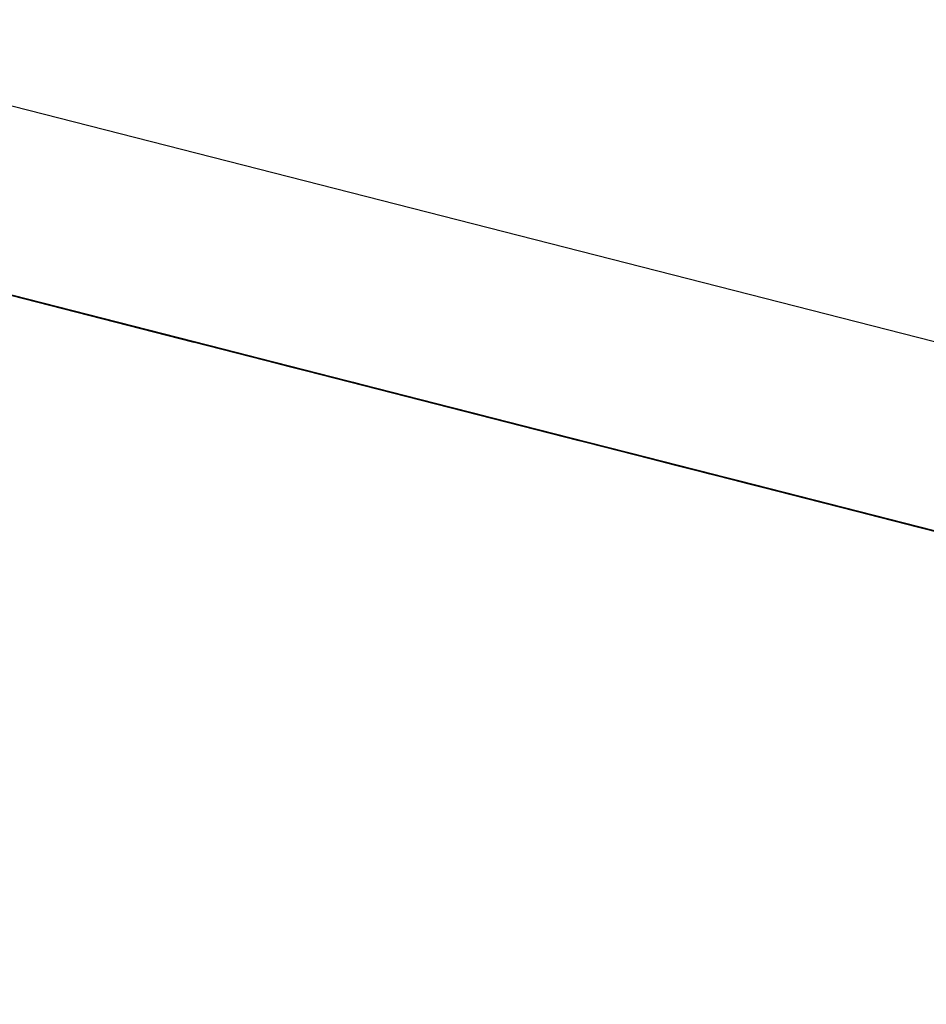
# Model space of a CAD drawing. Extents: x -244 to 40, y -60 to 165.
# Drawn here: x -156 to -156, y 121 to 121 of the extents above; entities that cross this region are included whole.
import ezdxf

# ---------------------------------------------------------------- set-up
doc = ezdxf.new("R2010")
doc.units = 0
doc.header["$MEASUREMENT"] = 0
doc.layers.add('TFR-TRI', color=7, linetype='CONTINUOUS')

msp = doc.modelspace()

# ---------------------------------------------------------------- linework, layer by layer
at = {"layer": 'TFR-TRI', "color": 30, "linetype": 'CONTINUOUS'}
msp.add_line((-155.064369, 121.044803), (-157.81353, 121.746585), dxfattribs=at)
at = {"layer": 'TFR-TRI', "color": 7, "linetype": 'CONTINUOUS'}
for p, q in [((-156.372246, 121.366794), (-156.317047, 121.35271)), ((-156.372246, 121.366794), (-156.317047, 121.35271)), ((-156.372246, 121.366794), (-156.317047, 121.35271)), ((-156.327309, 121.355334), (-156.370544, 121.366366)), ((-156.327309, 121.355334), (-156.370544, 121.366366)), ((-156.327309, 121.355334), (-156.370544, 121.366366)), ((-156.333473, 121.356906), (-156.35463, 121.362308)), ((-156.352791, 121.361835), (-156.331635, 121.356433)), ((-156.329697, 121.355929), (-156.351776, 121.361575)), ((-156.351776, 121.361575), (-156.329697, 121.355929)), ((-156.332458, 121.356647), (-156.351776, 121.361575)), ((-156.351776, 121.361575), (-156.332458, 121.356647)), ((-156.321098, 121.353747), (-156.346855, 121.360324)), ((-156.301407, 121.348712), (-156.344643, 121.359759)), ((-156.301407, 121.348712), (-156.344643, 121.359759)), ((-156.301407, 121.348712), (-156.344643, 121.359759)), ((-156.344093, 121.359607), (-156.31926, 121.353274)), ((-156.343033, 121.359347), (-156.287834, 121.345248)), ((-156.343033, 121.359347), (-156.287834, 121.345248)), ((-156.343033, 121.359347), (-156.287834, 121.345248)), ((-156.320175, 121.353503), (-156.341339, 121.358905)), ((-156.341339, 121.358905), (-156.320175, 121.353503)), ((-156.322937, 121.354205), (-156.341339, 121.358905)), ((-156.341339, 121.358905), (-156.322937, 121.354205)), ((-156.324776, 121.354678), (-156.341339, 121.358905)), ((-156.341339, 121.358905), (-156.324776, 121.354678)), ((-156.335312, 121.357364), (-156.322433, 121.354083)), ((-156.334663, 121.357211), (-156.296028, 121.347339)), ((-156.334663, 121.357211), (-156.29879, 121.348041)), ((-156.334663, 121.357211), (-156.300629, 121.348514)), ((-156.299019, 121.348102), (-156.333977, 121.357028)), ((-156.300629, 121.348514), (-156.333748, 121.356967)), ((-156.300629, 121.348514), (-156.333748, 121.356967)), ((-156.333748, 121.356967), (-156.300629, 121.348514)), ((-156.325195, 121.354785), (-156.333473, 121.356906)), ((-156.299934, 121.348346), (-156.333054, 121.356799)), ((-156.333054, 121.356799), (-156.317413, 121.352801)), ((-156.289673, 121.345721), (-156.332916, 121.356753)), ((-156.289673, 121.345721), (-156.332916, 121.356753)), ((-156.289673, 121.345721), (-156.332916, 121.356753)), ((-156.332138, 121.356555), (-156.299934, 121.348346)), ((-156.33168, 121.356448), (-156.330757, 121.356204)), ((-156.331635, 121.356433), (-156.327034, 121.355258)), ((-156.330757, 121.356204), (-156.329834, 121.355975)), ((-156.304764, 121.349566), (-156.330528, 121.356143)), ((-156.330528, 121.356143), (-156.327766, 121.355441)), ((-156.329834, 121.355975), (-156.327995, 121.355502)), ((-156.327995, 121.355502), (-156.328918, 121.355731)), ((-156.285217, 121.344577), (-156.328461, 121.355624)), ((-156.285217, 121.344577), (-156.328461, 121.355624)), ((-156.285217, 121.344577), (-156.328461, 121.355624)), ((-156.327995, 121.355502), (-156.326157, 121.355029)), ((-156.32708, 121.355273), (-156.327995, 121.355502)), ((-156.325005, 121.354739), (-156.327766, 121.355441)), ((-156.327766, 121.355441), (-156.302925, 121.349109)), ((-156.326157, 121.355029), (-156.32708, 121.355273)), ((-156.326157, 121.355029), (-156.322479, 121.354098)), ((-156.323395, 121.354327), (-156.326157, 121.355029)), ((-156.326157, 121.355029), (-156.325233, 121.3548)), ((-156.325645, 121.354907), (-156.304276, 121.349444)), ((-156.325233, 121.3548), (-156.323395, 121.354327)), ((-156.324318, 121.354571), (-156.325233, 121.3548)), ((-156.325233, 121.3548), (-156.324318, 121.354571)), ((-156.31765, 121.352862), (-156.325005, 121.354739)), ((-156.324776, 121.354678), (-156.269577, 121.340594)), ((-156.324776, 121.354678), (-156.269577, 121.340594)), ((-156.324776, 121.354678), (-156.269577, 121.340594)), ((-156.323395, 121.354327), (-156.324318, 121.354571)), ((-156.324318, 121.354571), (-156.322479, 121.354098)), ((-156.321556, 121.353854), (-156.323395, 121.354327)), ((-156.323395, 121.354327), (-156.321556, 121.353854)), ((-156.322479, 121.354098), (-156.323395, 121.354327)), ((-156.322479, 121.354098), (-156.319717, 121.353396)), ((-156.319717, 121.353396), (-156.322479, 121.354098)), ((-156.322479, 121.354098), (-156.320641, 121.353625)), ((-156.321556, 121.353854), (-156.322479, 121.354098)), ((-156.322479, 121.354098), (-156.321556, 121.353854)), ((-156.317879, 121.352923), (-156.321556, 121.353854)), ((-156.321556, 121.353854), (-156.319717, 121.353396)), ((-156.320641, 121.353625), (-156.321556, 121.353854)), ((-156.321556, 121.353854), (-156.319717, 121.353396)), ((-156.311897, 121.351398), (-156.321098, 121.353747)), ((-156.307327, 121.350223), (-156.321068, 121.353732)), ((-156.320641, 121.353625), (-156.317879, 121.352923)), ((-156.318794, 121.353152), (-156.320641, 121.353625)), ((-156.319717, 121.353396), (-156.320641, 121.353625)), ((-156.320641, 121.353625), (-156.319717, 121.353396)), ((-156.319717, 121.353396), (-156.315117, 121.352221)), ((-156.319717, 121.353396), (-156.316956, 121.352679)), ((-156.317879, 121.352923), (-156.319717, 121.353396)), ((-156.319717, 121.353396), (-156.317879, 121.352923)), ((-156.318794, 121.353152), (-156.319717, 121.353396)), ((-156.319717, 121.353396), (-156.318794, 121.353152)), ((-156.31926, 121.353274), (-156.313736, 121.351871)), ((-156.316956, 121.352679), (-156.318794, 121.353152)), ((-156.317879, 121.352923), (-156.318794, 121.353152)), ((-156.318794, 121.353152), (-156.316956, 121.352679)), ((-156.318016, 121.352954), (-156.310379, 121.351001)), ((-156.315117, 121.352221), (-156.317879, 121.352923)), ((-156.315117, 121.352221), (-156.317879, 121.352923)), ((-156.317879, 121.352923), (-156.315117, 121.352221)), ((-156.317879, 121.352923), (-156.31604, 121.35245)), ((-156.31604, 121.35245), (-156.317879, 121.352923)), ((-156.282684, 121.343936), (-156.31765, 121.352862)), ((-156.315575, 121.352328), (-156.317413, 121.352801)), ((-156.316956, 121.352679), (-156.314194, 121.351977)), ((-156.314194, 121.351977), (-156.316956, 121.352679)), ((-156.316956, 121.352679), (-156.315117, 121.352221)), ((-156.283607, 121.344165), (-156.316727, 121.352633)), ((-156.316727, 121.352633), (-156.301086, 121.348636)), ((-156.316353, 121.352527), (-156.314514, 121.352069)), ((-156.31604, 121.35245), (-156.313278, 121.351748)), ((-156.314194, 121.351977), (-156.31604, 121.35245)), ((-156.315804, 121.352389), (-156.283607, 121.344165)), ((-156.299934, 121.348346), (-156.315575, 121.352328)), ((-156.27282, 121.341418), (-156.315567, 121.352328)), ((-156.315567, 121.352328), (-156.310989, 121.351169)), ((-156.315117, 121.352221), (-156.31144, 121.351275)), ((-156.31144, 121.351275), (-156.315117, 121.352221)), ((-156.31144, 121.351275), (-156.315117, 121.352221)), ((-156.315117, 121.352221), (-156.312355, 121.351504)), ((-156.315117, 121.352221), (-156.313278, 121.351748)), ((-156.314514, 121.352069), (-156.313599, 121.351825)), ((-156.314194, 121.351977), (-156.310516, 121.351047)), ((-156.31144, 121.351275), (-156.314194, 121.351977)), ((-156.31144, 121.351275), (-156.314194, 121.351977)), ((-156.313736, 121.351871), (-156.288895, 121.345523)), ((-156.313599, 121.351825), (-156.311752, 121.351352)), ((-156.311752, 121.351352), (-156.313599, 121.351825)), ((-156.312675, 121.351596), (-156.313599, 121.351825)), ((-156.313599, 121.351825), (-156.312675, 121.351596)), ((-156.313278, 121.351748), (-156.310516, 121.351047)), ((-156.313278, 121.351748), (-156.310516, 121.351047)), ((-156.311989, 121.351413), (-156.312904, 121.351657)), ((-156.312904, 121.351657), (-156.311989, 121.351413)), ((-156.311752, 121.351352), (-156.312675, 121.351596)), ((-156.312675, 121.351596), (-156.310837, 121.351123)), ((-156.312355, 121.351504), (-156.309601, 121.350802)), ((-156.311066, 121.351184), (-156.311989, 121.351413)), ((-156.311989, 121.351413), (-156.311066, 121.351184)), ((-156.28614, 121.344821), (-156.311897, 121.351398)), ((-156.311752, 121.351352), (-156.310837, 121.351123)), ((-156.310837, 121.351123), (-156.311752, 121.351352)), ((-156.310837, 121.351123), (-156.311752, 121.351352)), ((-156.31144, 121.351275), (-156.307755, 121.350329)), ((-156.307755, 121.350329), (-156.31144, 121.351275)), ((-156.307755, 121.350329), (-156.31144, 121.351275)), ((-156.308678, 121.350574), (-156.31144, 121.351275)), ((-156.309601, 121.350802), (-156.31144, 121.351275)), ((-156.309227, 121.350711), (-156.311066, 121.351184)), ((-156.311066, 121.351184), (-156.310143, 121.35094)), ((-156.306404, 121.349994), (-156.310989, 121.351169)), ((-156.310989, 121.351169), (-156.269768, 121.34064)), ((-156.310837, 121.351123), (-156.308998, 121.35065)), ((-156.308998, 121.35065), (-156.310837, 121.351123)), ((-156.310837, 121.351123), (-156.308998, 121.35065)), ((-156.308075, 121.350421), (-156.310837, 121.351123)), ((-156.310837, 121.351123), (-156.308998, 121.35065)), ((-156.309914, 121.350894), (-156.310837, 121.351123)), ((-156.310837, 121.351123), (-156.309914, 121.350894)), ((-156.310516, 121.351047), (-156.307755, 121.350329)), ((-156.310516, 121.351047), (-156.307755, 121.350329)), ((-156.310516, 121.351047), (-156.307755, 121.350329)), ((-156.310379, 121.351001), (-156.275261, 121.342044)), ((-156.310143, 121.35094), (-156.309227, 121.350711)), ((-156.309227, 121.350711), (-156.310143, 121.35094)), ((-156.310143, 121.35094), (-156.309227, 121.350711)), ((-156.308998, 121.35065), (-156.309914, 121.350894)), ((-156.309914, 121.350894), (-156.308075, 121.350421)), ((-156.309601, 121.350802), (-156.306839, 121.350101)), ((-156.306839, 121.350101), (-156.309601, 121.350802)), ((-156.308304, 121.350482), (-156.309227, 121.350711)), ((-156.309227, 121.350711), (-156.308304, 121.350482)), ((-156.308304, 121.350482), (-156.309227, 121.350711)), ((-156.309227, 121.350711), (-156.308304, 121.350482)), ((-156.308998, 121.35065), (-156.307152, 121.350177)), ((-156.307152, 121.350177), (-156.308998, 121.35065)), ((-156.308998, 121.35065), (-156.308075, 121.350421)), ((-156.308998, 121.35065), (-156.306236, 121.349948)), ((-156.307152, 121.350177), (-156.308998, 121.35065)), ((-156.308075, 121.350421), (-156.308998, 121.35065)), ((-156.308998, 121.35065), (-156.308075, 121.350421)), ((-156.305916, 121.349872), (-156.308678, 121.350574)), ((-156.306465, 121.350009), (-156.308304, 121.350482)), ((-156.308304, 121.350482), (-156.306465, 121.350009)), ((-156.307388, 121.350238), (-156.308304, 121.350482)), ((-156.308304, 121.350482), (-156.307388, 121.350238)), ((-156.308075, 121.350421), (-156.306236, 121.349948)), ((-156.306236, 121.349948), (-156.308075, 121.350421)), ((-156.308075, 121.350421), (-156.306236, 121.349948)), ((-156.307152, 121.350177), (-156.308075, 121.350421)), ((-156.308075, 121.350421), (-156.307152, 121.350177)), ((-156.307755, 121.350329), (-156.303154, 121.34917)), ((-156.304077, 121.349399), (-156.307755, 121.350329)), ((-156.307755, 121.350329), (-156.304077, 121.349399)), ((-156.304077, 121.349399), (-156.307755, 121.350329)), ((-156.307755, 121.350329), (-156.304077, 121.349399)), ((-156.307755, 121.350329), (-156.305916, 121.349872)), ((-156.305542, 121.349765), (-156.307388, 121.350238)), ((-156.307388, 121.350238), (-156.306465, 121.350009)), ((-156.306465, 121.350009), (-156.307388, 121.350238)), ((-156.307388, 121.350238), (-156.306465, 121.350009)), ((-156.272209, 121.341266), (-156.307327, 121.350223)), ((-156.307152, 121.350177), (-156.303474, 121.349246)), ((-156.305313, 121.349719), (-156.307152, 121.350177)), ((-156.305313, 121.349719), (-156.307152, 121.350177)), ((-156.306236, 121.349948), (-156.307152, 121.350177)), ((-156.307152, 121.350177), (-156.305313, 121.349719)), ((-156.306839, 121.350101), (-156.303154, 121.34917)), ((-156.304077, 121.349399), (-156.306839, 121.350101)), ((-156.303703, 121.349307), (-156.306465, 121.350009)), ((-156.306465, 121.350009), (-156.303703, 121.349307)), ((-156.306465, 121.350009), (-156.305542, 121.349765)), ((-156.305542, 121.349765), (-156.306465, 121.350009)), ((-156.306465, 121.350009), (-156.305542, 121.349765)), ((-156.294189, 121.346881), (-156.306404, 121.349994)), ((-156.306236, 121.349948), (-156.305313, 121.349719)), ((-156.303474, 121.349246), (-156.306236, 121.349948)), ((-156.306236, 121.349948), (-156.303474, 121.349246)), ((-156.306236, 121.349948), (-156.304398, 121.349475)), ((-156.304398, 121.349475), (-156.306236, 121.349948)), ((-156.303154, 121.34917), (-156.305916, 121.349872)), ((-156.305916, 121.349872), (-156.303154, 121.34917)), ((-156.304626, 121.349536), (-156.305542, 121.349765)), ((-156.305542, 121.349765), (-156.304626, 121.349536)), ((-156.304626, 121.349536), (-156.305542, 121.349765)), ((-156.305542, 121.349765), (-156.304626, 121.349536)), ((-156.302559, 121.349002), (-156.305313, 121.349719)), ((-156.305313, 121.349719), (-156.303474, 121.349246)), ((-156.302559, 121.349002), (-156.305313, 121.349719)), ((-156.305313, 121.349719), (-156.303474, 121.349246)), ((-156.29557, 121.347232), (-156.304764, 121.349566)), ((-156.301865, 121.348834), (-156.304626, 121.349536)), ((-156.304626, 121.349536), (-156.301865, 121.348834)), ((-156.303703, 121.349307), (-156.304626, 121.349536)), ((-156.304626, 121.349536), (-156.303703, 121.349307)), ((-156.304398, 121.349475), (-156.301636, 121.348773)), ((-156.302559, 121.349002), (-156.304398, 121.349475)), ((-156.304276, 121.349444), (-156.270683, 121.340869)), ((-156.3004, 121.348453), (-156.304077, 121.349399)), ((-156.304077, 121.349399), (-156.301315, 121.348697)), ((-156.3004, 121.348453), (-156.304077, 121.349399)), ((-156.304077, 121.349399), (-156.3004, 121.348453)), ((-156.3004, 121.348453), (-156.304077, 121.349399)), ((-156.300949, 121.348605), (-156.303703, 121.349307)), ((-156.303703, 121.349307), (-156.300949, 121.348605)), ((-156.301865, 121.348834), (-156.303703, 121.349307)), ((-156.303703, 121.349307), (-156.301865, 121.348834)), ((-156.303474, 121.349246), (-156.301636, 121.348773)), ((-156.303474, 121.349246), (-156.301636, 121.348773)), ((-156.299797, 121.3483), (-156.303474, 121.349246)), ((-156.303474, 121.349246), (-156.300713, 121.348544)), ((-156.303474, 121.349246), (-156.301636, 121.348773)), ((-156.303154, 121.34917), (-156.299477, 121.348224)), ((-156.303154, 121.34917), (-156.3004, 121.348453)), ((-156.3004, 121.348453), (-156.303154, 121.34917)), ((-156.303154, 121.34917), (-156.3004, 121.348453)), ((-156.302925, 121.349109), (-156.297409, 121.34769)), ((-156.299797, 121.3483), (-156.302559, 121.349002)), ((-156.299797, 121.3483), (-156.302559, 121.349002)), ((-156.299797, 121.3483), (-156.302559, 121.349002)), ((-156.299103, 121.348132), (-156.301865, 121.348834)), ((-156.301865, 121.348834), (-156.299103, 121.348132)), ((-156.300026, 121.348361), (-156.301865, 121.348834)), ((-156.301865, 121.348834), (-156.300026, 121.348361)), ((-156.301781, 121.348804), (-156.300858, 121.348575)), ((-156.300858, 121.348575), (-156.301781, 121.348804)), ((-156.301636, 121.348773), (-156.298874, 121.348071)), ((-156.301636, 121.348773), (-156.298874, 121.348071)), ((-156.301636, 121.348773), (-156.298874, 121.348071)), ((-156.301315, 121.348697), (-156.297638, 121.347751)), ((-156.299248, 121.348163), (-156.301086, 121.348636)), ((-156.297264, 121.347659), (-156.300949, 121.348605)), ((-156.300949, 121.348605), (-156.297264, 121.347659)), ((-156.300858, 121.348575), (-156.299019, 121.348102)), ((-156.299019, 121.348102), (-156.300858, 121.348575)), ((-156.300713, 121.348544), (-156.297958, 121.347842)), ((-156.296715, 121.347522), (-156.3004, 121.348453)), ((-156.279236, 121.343051), (-156.3004, 121.348453)), ((-156.3004, 121.348453), (-156.279236, 121.343051)), ((-156.281998, 121.343768), (-156.3004, 121.348453)), ((-156.3004, 121.348453), (-156.281998, 121.343768)), ((-156.283836, 121.344226), (-156.3004, 121.348453)), ((-156.3004, 121.348453), (-156.283836, 121.344226)), ((-156.298187, 121.347888), (-156.300026, 121.348361)), ((-156.300026, 121.348361), (-156.298187, 121.347888)), ((-156.299934, 121.348346), (-156.290741, 121.345996)), ((-156.297958, 121.347842), (-156.299797, 121.3483)), ((-156.296112, 121.347369), (-156.299797, 121.3483)), ((-156.297035, 121.347598), (-156.299797, 121.3483)), ((-156.297958, 121.347842), (-156.299797, 121.3483)), ((-156.299477, 121.348224), (-156.295799, 121.347278)), ((-156.283607, 121.344165), (-156.299248, 121.348163)), ((-156.296349, 121.34743), (-156.299103, 121.348132)), ((-156.299103, 121.348132), (-156.296349, 121.34743)), ((-156.299019, 121.348102), (-156.298096, 121.347873)), ((-156.298096, 121.347873), (-156.299019, 121.348102)), ((-156.299019, 121.348102), (-156.298096, 121.347873)), ((-156.298096, 121.347873), (-156.299019, 121.348102)), ((-156.298874, 121.348071), (-156.296112, 121.347369)), ((-156.298874, 121.348071), (-156.296112, 121.347369)), ((-156.298874, 121.348071), (-156.296112, 121.347369)), ((-156.295425, 121.347186), (-156.298187, 121.347888)), ((-156.298187, 121.347888), (-156.295425, 121.347186)), ((-156.298096, 121.347873), (-156.296257, 121.3474)), ((-156.296257, 121.3474), (-156.298096, 121.347873)), ((-156.298096, 121.347873), (-156.29718, 121.347629)), ((-156.29718, 121.347629), (-156.298096, 121.347873)), ((-156.297958, 121.347842), (-156.295197, 121.347125)), ((-156.295197, 121.347125), (-156.297958, 121.347842)), ((-156.297638, 121.347751), (-156.295799, 121.347278)), ((-156.297409, 121.34769), (-156.296486, 121.347461)), ((-156.296486, 121.347461), (-156.297409, 121.34769)), ((-156.297409, 121.34769), (-156.272568, 121.341357)), ((-156.293587, 121.346713), (-156.297264, 121.347659)), ((-156.297264, 121.347659), (-156.293587, 121.346713)), ((-156.29718, 121.347629), (-156.295334, 121.347171)), ((-156.295334, 121.347171), (-156.29718, 121.347629)), ((-156.29718, 121.347629), (-156.296257, 121.3474)), ((-156.294273, 121.346896), (-156.297035, 121.347598)), ((-156.293961, 121.34682), (-156.296715, 121.347522)), ((-156.296486, 121.347461), (-156.29557, 121.347232)), ((-156.29557, 121.347232), (-156.296486, 121.347461)), ((-156.292664, 121.346484), (-156.296349, 121.34743)), ((-156.296349, 121.34743), (-156.292664, 121.346484)), ((-156.296257, 121.3474), (-156.294418, 121.346927)), ((-156.294418, 121.346927), (-156.296257, 121.3474)), ((-156.296257, 121.3474), (-156.295334, 121.347171)), ((-156.295334, 121.347171), (-156.296257, 121.3474)), ((-156.296112, 121.347369), (-156.293358, 121.346667)), ((-156.292435, 121.346423), (-156.296112, 121.347369)), ((-156.296112, 121.347369), (-156.292435, 121.346423)), ((-156.296112, 121.347369), (-156.294273, 121.346896)), ((-156.295799, 121.347278), (-156.292114, 121.346347)), ((-156.295799, 121.347278), (-156.293037, 121.346576)), ((-156.29557, 121.347232), (-156.294647, 121.346988)), ((-156.294647, 121.346988), (-156.29557, 121.347232)), ((-156.269806, 121.340655), (-156.29557, 121.347232)), ((-156.292664, 121.346484), (-156.295425, 121.347186)), ((-156.295425, 121.347186), (-156.292664, 121.346484)), ((-156.295334, 121.347171), (-156.294418, 121.346927)), ((-156.294418, 121.346927), (-156.295334, 121.347171)), ((-156.295334, 121.347171), (-156.294418, 121.346927)), ((-156.294418, 121.346927), (-156.295334, 121.347171)), ((-156.295197, 121.347125), (-156.291519, 121.346194)), ((-156.292435, 121.346423), (-156.295197, 121.347125)), ((-156.294647, 121.346988), (-156.292809, 121.346515)), ((-156.292809, 121.346515), (-156.294647, 121.346988)), ((-156.294647, 121.346988), (-156.293724, 121.346759)), ((-156.293724, 121.346759), (-156.294647, 121.346988)), ((-156.294418, 121.346927), (-156.29258, 121.346469)), ((-156.291656, 121.346225), (-156.294418, 121.346927)), ((-156.294418, 121.346927), (-156.29258, 121.346469)), ((-156.29258, 121.346469), (-156.294418, 121.346927)), ((-156.294418, 121.346927), (-156.293495, 121.346698)), ((-156.293495, 121.346698), (-156.294418, 121.346927)), ((-156.291519, 121.346194), (-156.294273, 121.346896)), ((-156.294273, 121.346896), (-156.291519, 121.346194)), ((-156.294273, 121.346896), (-156.239075, 121.332797)), ((-156.294273, 121.346896), (-156.239075, 121.332797)), ((-156.294273, 121.346896), (-156.239075, 121.332797)), ((-156.236176, 121.332065), (-156.294189, 121.346881)), ((-156.291199, 121.346103), (-156.293961, 121.34682)), ((-156.293724, 121.346759), (-156.292809, 121.346515)), ((-156.292809, 121.346515), (-156.293724, 121.346759)), ((-156.289902, 121.345782), (-156.293587, 121.346713)), ((-156.293587, 121.346713), (-156.289902, 121.345782)), ((-156.293495, 121.346698), (-156.29258, 121.346469)), ((-156.29258, 121.346469), (-156.293495, 121.346698)), ((-156.293358, 121.346667), (-156.290596, 121.34595)), ((-156.293037, 121.346576), (-156.291199, 121.346103)), ((-156.292809, 121.346515), (-156.291885, 121.346286)), ((-156.291885, 121.346286), (-156.292809, 121.346515)), ((-156.292809, 121.346515), (-156.291885, 121.346286)), ((-156.291885, 121.346286), (-156.292809, 121.346515)), ((-156.237701, 121.332461), (-156.292664, 121.346484)), ((-156.292664, 121.346484), (-156.266708, 121.339862)), ((-156.289902, 121.345782), (-156.292664, 121.346484)), ((-156.292664, 121.346484), (-156.289902, 121.345782)), ((-156.288986, 121.345538), (-156.292664, 121.346484)), ((-156.292664, 121.346484), (-156.288986, 121.345538)), ((-156.29258, 121.346469), (-156.288895, 121.345523)), ((-156.29258, 121.346469), (-156.290741, 121.345996)), ((-156.290741, 121.345996), (-156.29258, 121.346469)), ((-156.29258, 121.346469), (-156.290741, 121.345996)), ((-156.290741, 121.345996), (-156.29258, 121.346469)), ((-156.288757, 121.345492), (-156.292435, 121.346423)), ((-156.292435, 121.346423), (-156.288757, 121.345492)), ((-156.288757, 121.345492), (-156.292435, 121.346423)), ((-156.292114, 121.346347), (-156.28936, 121.345645)), ((-156.291885, 121.346286), (-156.290047, 121.345813)), ((-156.290047, 121.345813), (-156.291885, 121.346286)), ((-156.291885, 121.346286), (-156.29097, 121.346057)), ((-156.29097, 121.346057), (-156.291885, 121.346286)), ((-156.291885, 121.346286), (-156.29097, 121.346057)), ((-156.29097, 121.346057), (-156.291885, 121.346286)), ((-156.288895, 121.345523), (-156.291656, 121.346225)), ((-156.291519, 121.346194), (-156.288757, 121.345492)), ((-156.288757, 121.345492), (-156.291519, 121.346194)), ((-156.291519, 121.346194), (-156.288757, 121.345492)), ((-156.28936, 121.345645), (-156.291199, 121.346103)), ((-156.291199, 121.346103), (-156.290276, 121.345874)), ((-156.291138, 121.346087), (-156.237701, 121.332461)), ((-156.29097, 121.346057), (-156.289124, 121.345584)), ((-156.289124, 121.345584), (-156.29097, 121.346057)), ((-156.29097, 121.346057), (-156.290047, 121.345813)), ((-156.290047, 121.345813), (-156.29097, 121.346057)), ((-156.288895, 121.345523), (-156.290741, 121.345996)), ((-156.290741, 121.345996), (-156.287979, 121.345294)), ((-156.287979, 121.345294), (-156.290741, 121.345996)), ((-156.290741, 121.345996), (-156.288895, 121.345523)), ((-156.288895, 121.345523), (-156.290741, 121.345996)), ((-156.290276, 121.345874), (-156.28936, 121.345645)), ((-156.290047, 121.345813), (-156.288208, 121.34534)), ((-156.288208, 121.34534), (-156.290047, 121.345813)), ((-156.290047, 121.345813), (-156.289124, 121.345584)), ((-156.289124, 121.345584), (-156.290047, 121.345813)), ((-156.286224, 121.344836), (-156.289902, 121.345782)), ((-156.289902, 121.345782), (-156.286224, 121.344836)), ((-156.286224, 121.344836), (-156.289902, 121.345782)), ((-156.289902, 121.345782), (-156.286224, 121.344836)), ((-156.28936, 121.345645), (-156.287514, 121.345172)), ((-156.287514, 121.345172), (-156.28936, 121.345645)), ((-156.28936, 121.345645), (-156.288437, 121.345401)), ((-156.289124, 121.345584), (-156.288208, 121.34534)), ((-156.288208, 121.34534), (-156.289124, 121.345584)), ((-156.289124, 121.345584), (-156.288208, 121.34534)), ((-156.288208, 121.34534), (-156.289124, 121.345584)), ((-156.286224, 121.344836), (-156.288986, 121.345538)), ((-156.288986, 121.345538), (-156.286224, 121.344836)), ((-156.288895, 121.345523), (-156.28614, 121.344821)), ((-156.288895, 121.345523), (-156.28614, 121.344821)), ((-156.285217, 121.344577), (-156.288895, 121.345523)), ((-156.288895, 121.345523), (-156.28614, 121.344821)), ((-156.28614, 121.344821), (-156.288895, 121.345523)), ((-156.272194, 121.341266), (-156.288757, 121.345492)), ((-156.288757, 121.345492), (-156.267593, 121.340091)), ((-156.270355, 121.340793), (-156.288757, 121.345492)), ((-156.288757, 121.345492), (-156.272194, 121.341266)), ((-156.272194, 121.341266), (-156.288757, 121.345492)), ((-156.288757, 121.345492), (-156.272194, 121.341266)), ((-156.288208, 121.34534), (-156.286369, 121.344882)), ((-156.285446, 121.344638), (-156.288208, 121.34534)), ((-156.288208, 121.34534), (-156.286369, 121.344882)), ((-156.286369, 121.344882), (-156.288208, 121.34534)), ((-156.288208, 121.34534), (-156.287285, 121.345111)), ((-156.287285, 121.345111), (-156.288208, 121.34534)), ((-156.287979, 121.345294), (-156.284294, 121.344348)), ((-156.285217, 121.344577), (-156.287979, 121.345294)), ((-156.287514, 121.345172), (-156.285675, 121.344699)), ((-156.286598, 121.344928), (-156.287514, 121.345172)), ((-156.287285, 121.345111), (-156.286369, 121.344882)), ((-156.286369, 121.344882), (-156.287285, 121.345111)), ((-156.286369, 121.344882), (-156.282684, 121.343936)), ((-156.286369, 121.344882), (-156.284531, 121.344409)), ((-156.284531, 121.344409), (-156.286369, 121.344882)), ((-156.286369, 121.344882), (-156.284531, 121.344409)), ((-156.284531, 121.344409), (-156.286369, 121.344882)), ((-156.264145, 121.339206), (-156.286224, 121.344836)), ((-156.286224, 121.344836), (-156.264145, 121.339206)), ((-156.266907, 121.339908), (-156.286224, 121.344836)), ((-156.286224, 121.344836), (-156.266907, 121.339908)), ((-156.268745, 121.340381), (-156.286224, 121.344836)), ((-156.286224, 121.344836), (-156.268745, 121.340381)), ((-156.28614, 121.344821), (-156.282455, 121.343875)), ((-156.28614, 121.344821), (-156.284294, 121.344348)), ((-156.283379, 121.344119), (-156.28614, 121.344821)), ((-156.285675, 121.344699), (-156.28476, 121.34447)), ((-156.282684, 121.343936), (-156.285446, 121.344638)), ((-156.28154, 121.343646), (-156.285217, 121.344577)), ((-156.28154, 121.343646), (-156.285217, 121.344577)), ((-156.28476, 121.34447), (-156.283836, 121.344226)), ((-156.284531, 121.344409), (-156.281769, 121.343707)), ((-156.281769, 121.343707), (-156.284531, 121.344409)), ((-156.284531, 121.344409), (-156.282684, 121.343936)), ((-156.282684, 121.343936), (-156.284531, 121.344409)), ((-156.284294, 121.344348), (-156.28154, 121.343646)), ((-156.284294, 121.344348), (-156.28154, 121.343646)), ((-156.283607, 121.344165), (-156.274406, 121.34183)), ((-156.280617, 121.343402), (-156.283379, 121.344119)), ((-156.282684, 121.343936), (-156.27993, 121.343234)), ((-156.279007, 121.343005), (-156.282684, 121.343936)), ((-156.282684, 121.343936), (-156.27993, 121.343234)), ((-156.27993, 121.343234), (-156.282684, 121.343936)), ((-156.282455, 121.343875), (-156.277855, 121.3427)), ((-156.281769, 121.343707), (-156.279007, 121.343005)), ((-156.278084, 121.342761), (-156.281769, 121.343707)), ((-156.277855, 121.3427), (-156.28154, 121.343646)), ((-156.28154, 121.343646), (-156.277855, 121.3427)), ((-156.277855, 121.3427), (-156.28154, 121.343646)), ((-156.28154, 121.343646), (-156.277855, 121.3427)), ((-156.277855, 121.3427), (-156.280617, 121.343402)), ((-156.27993, 121.343234), (-156.276245, 121.342288)), ((-156.27993, 121.343234), (-156.278084, 121.342761)), ((-156.277168, 121.342532), (-156.27993, 121.343234)), ((-156.279579, 121.343143), (-156.27774, 121.342669)), ((-156.27533, 121.342059), (-156.279007, 121.343005)), ((-156.279007, 121.343005), (-156.27533, 121.342059)), ((-156.27533, 121.342059), (-156.278084, 121.342761)), ((-156.278084, 121.342761), (-156.27533, 121.342059)), ((-156.277855, 121.3427), (-156.274178, 121.341769)), ((-156.274178, 121.341769), (-156.277855, 121.3427)), ((-156.277855, 121.3427), (-156.275101, 121.341998)), ((-156.275101, 121.341998), (-156.277855, 121.3427)), ((-156.277855, 121.3427), (-156.275101, 121.341998)), ((-156.275101, 121.341998), (-156.277855, 121.3427)), ((-156.27774, 121.342669), (-156.276817, 121.342441)), ((-156.274406, 121.34183), (-156.277168, 121.342532))]:
    msp.add_line(p, q, dxfattribs=at)

doc.saveas('drawing.dxf')
